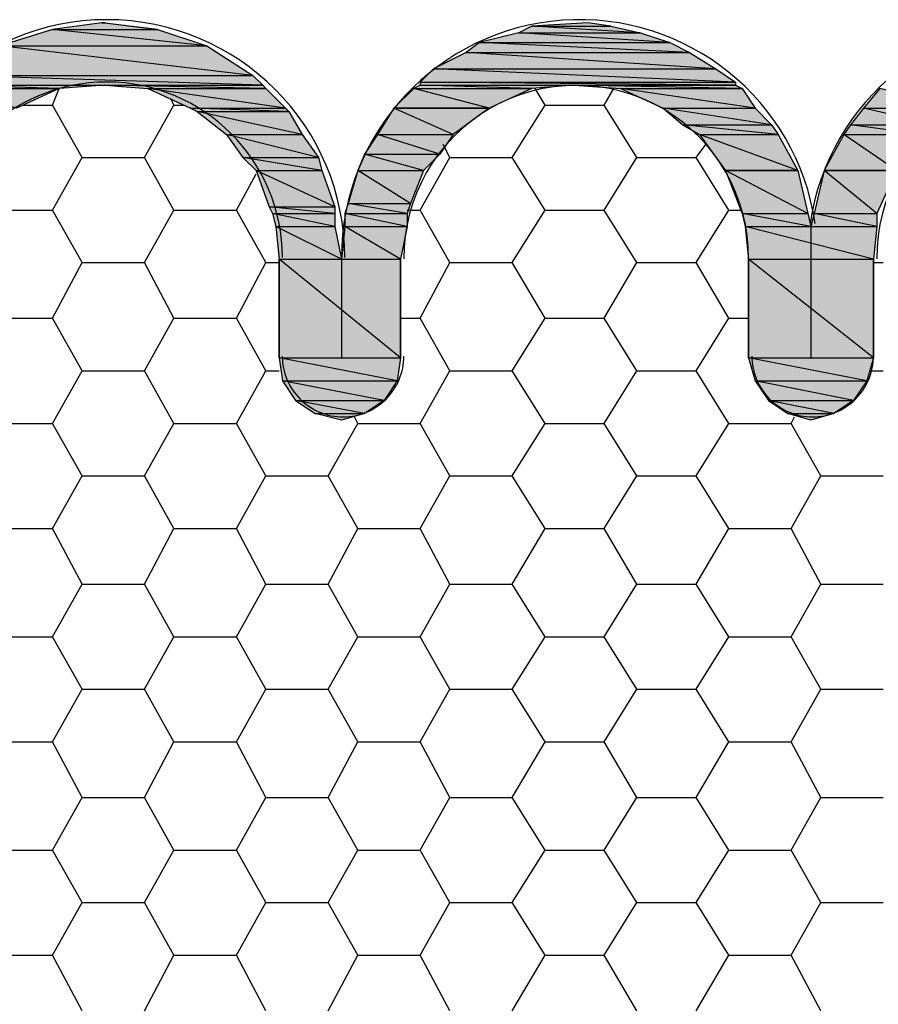
# Model space of a CAD drawing. Extents: x 0 to 219, y -8 to 280.
# Drawn here: x 98 to 110, y 183 to 197 of the extents above; entities that cross this region are included whole.
import ezdxf

# ---------------------------------------------------------------- set-up
doc = ezdxf.new("R2010")
doc.units = 0
doc.header["$LTSCALE"] = 10
doc.header["$MEASUREMENT"] = 0
doc.layers.add('CADdetails-9-EXTRAFINE', color=9, linetype='CONTINUOUS')

msp = doc.modelspace()

# ---------------------------------------------------------------- hatches: boundary and pattern name
at = {"layer": 'CADdetails-9-EXTRAFINE'}
h = msp.add_hatch(color=256, dxfattribs=at)
h.paths.add_polyline_path([(98.407, 197.004), (99.866, 197.004), (99.091, 197.095)], flags=0)
h.paths.add_polyline_path([(99.866, 197.004), (99.091, 197.095), (99.137, 197.095)], flags=0)
h = msp.add_hatch(color=256, dxfattribs=at)
h.paths.add_polyline_path([(104.883, 196.959), (106.571, 196.959), (105.066, 197.05)], flags=0)
h.paths.add_polyline_path([(106.571, 196.959), (105.066, 197.05), (106.16, 197.05)], flags=0)
for points in [[(105.841, 197.095), (105.066, 197.05), (106.16, 197.05)], [(102.056, 191.668), (102.74, 191.668), (102.42, 191.577)], [(108.623, 191.668), (109.262, 191.668), (108.942, 191.577)]]:
    msp.add_hatch(color=256, dxfattribs=at).paths.add_polyline_path(points, flags=0)
h = msp.add_hatch(color=256, dxfattribs=at)
h.paths.add_polyline_path([(97.677, 196.776), (100.551, 196.776), (98.407, 197.004)], flags=0)
h.paths.add_polyline_path([(100.551, 196.776), (98.407, 197.004), (99.866, 197.004)], flags=0)
h = msp.add_hatch(color=256, dxfattribs=at)
h.paths.add_polyline_path([(104.336, 196.822), (106.981, 196.822), (104.883, 196.959)], flags=0)
h.paths.add_polyline_path([(106.981, 196.822), (104.883, 196.959), (106.571, 196.959)], flags=0)
h = msp.add_hatch(color=256, dxfattribs=at)
h.paths.add_polyline_path([(97.084, 196.366), (101.189, 196.366), (97.677, 196.776)], flags=0)
h.paths.add_polyline_path([(101.189, 196.366), (97.677, 196.776), (100.551, 196.776)], flags=0)
h = msp.add_hatch(color=256, dxfattribs=at)
h.paths.add_polyline_path([(104.154, 196.685), (107.255, 196.685), (104.336, 196.822)], flags=0)
h.paths.add_polyline_path([(107.255, 196.685), (104.336, 196.822), (106.981, 196.822)], flags=0)
h = msp.add_hatch(color=256, dxfattribs=at)
h.paths.add_polyline_path([(103.698, 196.457), (107.62, 196.457), (104.154, 196.685)], flags=0)
h.paths.add_polyline_path([(107.62, 196.457), (104.154, 196.685), (107.255, 196.685)], flags=0)
h = msp.add_hatch(color=256, dxfattribs=at)
h.paths.add_polyline_path([(96.948, 196.229), (101.326, 196.229), (97.084, 196.366)], flags=0)
h.paths.add_polyline_path([(101.326, 196.229), (97.084, 196.366), (101.189, 196.366)], flags=0)
h = msp.add_hatch(color=256, dxfattribs=at)
h.paths.add_polyline_path([(103.515, 196.274), (107.893, 196.274), (103.698, 196.457)], flags=0)
h.paths.add_polyline_path([(107.893, 196.274), (103.698, 196.457), (107.62, 196.457)], flags=0)
h = msp.add_hatch(color=256, dxfattribs=at)
h.paths.add_polyline_path([(96.856, 196.183), (98.498, 196.183), (96.948, 196.229)], flags=0)
h.paths.add_polyline_path([(98.498, 196.183), (96.948, 196.229), (99.137, 196.229)], flags=0)
h = msp.add_hatch(color=256, dxfattribs=at)
h.paths.add_polyline_path([(99.73, 196.183), (101.372, 196.183), (99.137, 196.229)], flags=0)
h.paths.add_polyline_path([(101.372, 196.183), (99.137, 196.229), (101.326, 196.229)], flags=0)
h = msp.add_hatch(color=256, dxfattribs=at)
h.paths.add_polyline_path([(103.424, 196.183), (105.066, 196.183), (103.515, 196.229)], flags=0)
h.paths.add_polyline_path([(105.066, 196.183), (103.515, 196.229), (105.659, 196.229)], flags=0)
h = msp.add_hatch(color=256, dxfattribs=at)
h.paths.add_polyline_path([(103.515, 196.229), (107.893, 196.229), (103.515, 196.274)], flags=0)
h.paths.add_polyline_path([(107.893, 196.229), (103.515, 196.274), (107.893, 196.274)], flags=0)
h = msp.add_hatch(color=256, dxfattribs=at)
h.paths.add_polyline_path([(106.297, 196.183), (107.985, 196.183), (105.659, 196.229)], flags=0)
h.paths.add_polyline_path([(107.985, 196.183), (105.659, 196.229), (107.893, 196.229)], flags=0)
h = msp.add_hatch(color=256, dxfattribs=at)
h.paths.add_polyline_path([(96.628, 195.91), (97.905, 195.91), (96.856, 196.183)], flags=0)
h.paths.add_polyline_path([(97.905, 195.91), (96.856, 196.183), (98.498, 196.183)], flags=0)
h = msp.add_hatch(color=256, dxfattribs=at)
h.paths.add_polyline_path([(100.323, 195.91), (101.645, 195.91), (99.73, 196.183)], flags=0)
h.paths.add_polyline_path([(101.645, 195.91), (99.73, 196.183), (101.372, 196.183)], flags=0)
h = msp.add_hatch(color=256, dxfattribs=at)
h.paths.add_polyline_path([(103.15, 195.91), (104.473, 195.91), (103.424, 196.183)], flags=0)
h.paths.add_polyline_path([(104.473, 195.91), (103.424, 196.183), (105.066, 196.183)], flags=0)
h = msp.add_hatch(color=256, dxfattribs=at)
h.paths.add_polyline_path([(106.89, 195.91), (108.167, 195.91), (106.297, 196.183)], flags=0)
h.paths.add_polyline_path([(108.167, 195.91), (106.297, 196.183), (107.985, 196.183)], flags=0)
h = msp.add_hatch(color=256, dxfattribs=at)
h.paths.add_polyline_path([(109.672, 195.91), (110.995, 195.91), (109.9, 196.183)], flags=0)
h.paths.add_polyline_path([(110.995, 195.91), (109.9, 196.183), (111.588, 196.183)], flags=0)
h = msp.add_hatch(color=256, dxfattribs=at)
h.paths.add_polyline_path([(100.414, 195.864), (101.691, 195.864), (100.323, 195.91)], flags=0)
h.paths.add_polyline_path([(101.691, 195.864), (100.323, 195.91), (101.645, 195.91)], flags=0)
h = msp.add_hatch(color=256, dxfattribs=at)
h.paths.add_polyline_path([(100.824, 195.545), (101.873, 195.545), (100.414, 195.864)], flags=0)
h.paths.add_polyline_path([(101.873, 195.545), (100.414, 195.864), (101.691, 195.864)], flags=0)
h = msp.add_hatch(color=256, dxfattribs=at)
h.paths.add_polyline_path([(102.922, 195.545), (103.971, 195.545), (103.15, 195.91)], flags=0)
h.paths.add_polyline_path([(103.971, 195.545), (103.15, 195.91), (104.473, 195.91)], flags=0)
h = msp.add_hatch(color=256, dxfattribs=at)
h.paths.add_polyline_path([(107.164, 195.681), (108.395, 195.681), (106.89, 195.91)], flags=0)
h.paths.add_polyline_path([(108.395, 195.681), (106.89, 195.91), (108.167, 195.91)], flags=0)
h = msp.add_hatch(color=256, dxfattribs=at)
h.paths.add_polyline_path([(109.49, 195.681), (110.676, 195.681), (109.672, 195.91)], flags=0)
h.paths.add_polyline_path([(110.676, 195.681), (109.672, 195.91), (110.995, 195.91)], flags=0)
h = msp.add_hatch(color=256, dxfattribs=at)
h.paths.add_polyline_path([(107.392, 195.545), (108.486, 195.545), (107.164, 195.681)], flags=0)
h.paths.add_polyline_path([(108.486, 195.545), (107.164, 195.681), (108.395, 195.681)], flags=0)
h = msp.add_hatch(color=256, dxfattribs=at)
h.paths.add_polyline_path([(109.398, 195.545), (110.493, 195.545), (109.49, 195.681)], flags=0)
h.paths.add_polyline_path([(110.493, 195.545), (109.49, 195.681), (110.676, 195.681)], flags=0)
h = msp.add_hatch(color=256, dxfattribs=at)
h.paths.add_polyline_path([(101.052, 195.225), (102.101, 195.225), (100.824, 195.545)], flags=0)
h.paths.add_polyline_path([(102.101, 195.225), (100.824, 195.545), (101.873, 195.545)], flags=0)
h = msp.add_hatch(color=256, dxfattribs=at)
h.paths.add_polyline_path([(102.74, 195.271), (103.789, 195.271), (102.922, 195.545)], flags=0)
h.paths.add_polyline_path([(103.789, 195.271), (102.922, 195.545), (103.971, 195.545)], flags=0)
h = msp.add_hatch(color=256, dxfattribs=at)
h.paths.add_polyline_path([(107.757, 195.043), (108.76, 195.043), (107.392, 195.545)], flags=0)
h.paths.add_polyline_path([(108.76, 195.043), (107.392, 195.545), (108.486, 195.545)], flags=0)
h = msp.add_hatch(color=256, dxfattribs=at)
h.paths.add_polyline_path([(109.125, 195.043), (110.128, 195.043), (109.398, 195.545)], flags=0)
h.paths.add_polyline_path([(110.128, 195.043), (109.398, 195.545), (110.493, 195.545)], flags=0)
h = msp.add_hatch(color=256, dxfattribs=at)
h.paths.add_polyline_path([(102.649, 195.043), (103.561, 195.043), (102.74, 195.271)], flags=0)
h.paths.add_polyline_path([(103.561, 195.043), (102.74, 195.271), (103.789, 195.271)], flags=0)
h = msp.add_hatch(color=256, dxfattribs=at)
h.paths.add_polyline_path([(101.235, 195.043), (102.147, 195.043), (101.052, 195.225)], flags=0)
h.paths.add_polyline_path([(102.147, 195.043), (101.052, 195.225), (102.101, 195.225)], flags=0)
h = msp.add_hatch(color=256, dxfattribs=at)
h.paths.add_polyline_path([(101.417, 194.541), (102.329, 194.541), (101.235, 195.043)], flags=0)
h.paths.add_polyline_path([(102.329, 194.541), (101.235, 195.043), (102.147, 195.043)], flags=0)
h = msp.add_hatch(color=256, dxfattribs=at)
h.paths.add_polyline_path([(102.512, 194.587), (103.378, 194.587), (102.649, 195.043)], flags=0)
h.paths.add_polyline_path([(103.378, 194.587), (102.649, 195.043), (103.561, 195.043)], flags=0)
h = msp.add_hatch(color=256, dxfattribs=at)
h.paths.add_polyline_path([(107.985, 194.45), (108.897, 194.45), (107.757, 195.043)], flags=0)
h.paths.add_polyline_path([(108.897, 194.45), (107.757, 195.043), (108.76, 195.043)], flags=0)
h = msp.add_hatch(color=256, dxfattribs=at)
h.paths.add_polyline_path([(108.988, 194.45), (109.855, 194.45), (109.125, 195.043)], flags=0)
h.paths.add_polyline_path([(109.855, 194.45), (109.125, 195.043), (110.128, 195.043)], flags=0)
h = msp.add_hatch(color=256, dxfattribs=at)
h.paths.add_polyline_path([(102.466, 194.45), (103.333, 194.45), (102.512, 194.587)], flags=0)
h.paths.add_polyline_path([(103.333, 194.45), (102.512, 194.587), (103.378, 194.587)], flags=0)
h = msp.add_hatch(color=256, dxfattribs=at)
h.paths.add_polyline_path([(101.463, 194.45), (102.329, 194.45), (101.417, 194.541)], flags=0)
h.paths.add_polyline_path([(102.329, 194.45), (101.417, 194.541), (102.329, 194.541)], flags=0)
h = msp.add_hatch(color=256, dxfattribs=at)
h.paths.add_polyline_path([(101.508, 194.268), (102.329, 194.268), (101.463, 194.45)], flags=0)
h.paths.add_polyline_path([(102.329, 194.268), (101.463, 194.45), (102.329, 194.45)], flags=0)
h = msp.add_hatch(color=256, dxfattribs=at)
h.paths.add_polyline_path([(102.466, 194.268), (103.333, 194.268), (102.466, 194.45)], flags=0)
h.paths.add_polyline_path([(103.333, 194.268), (102.466, 194.45), (103.333, 194.45)], flags=0)
h = msp.add_hatch(color=256, dxfattribs=at)
h.paths.add_polyline_path([(108.03, 194.268), (108.942, 194.268), (107.985, 194.45)], flags=0)
h.paths.add_polyline_path([(108.942, 194.268), (107.985, 194.45), (108.897, 194.45)], flags=0)
h = msp.add_hatch(color=256, dxfattribs=at)
h.paths.add_polyline_path([(108.942, 194.268), (109.855, 194.268), (108.988, 194.45)], flags=0)
h.paths.add_polyline_path([(109.855, 194.268), (108.988, 194.45), (109.855, 194.45)], flags=0)
h = msp.add_hatch(color=256, dxfattribs=at)
h.paths.add_polyline_path([(101.554, 193.812), (102.42, 193.812), (101.508, 194.268)], flags=0)
h.paths.add_polyline_path([(102.42, 193.812), (101.508, 194.268), (102.329, 194.268)], flags=0)
h = msp.add_hatch(color=256, dxfattribs=at)
h.paths.add_polyline_path([(102.42, 193.812), (103.241, 193.812), (102.466, 194.268)], flags=0)
h.paths.add_polyline_path([(103.241, 193.812), (102.466, 194.268), (103.333, 194.268)], flags=0)
h = msp.add_hatch(color=256, dxfattribs=at)
h.paths.add_polyline_path([(108.076, 193.812), (109.809, 193.812), (108.03, 194.268)], flags=0)
h.paths.add_polyline_path([(109.809, 193.812), (108.03, 194.268), (109.855, 194.268)], flags=0)
h = msp.add_hatch(color=256, dxfattribs=at)
h.paths.add_polyline_path([(101.554, 192.443), (103.241, 192.443), (101.554, 193.812)], flags=0)
h.paths.add_polyline_path([(103.241, 192.443), (101.554, 193.812), (103.241, 193.812)], flags=0)
h = msp.add_hatch(color=256, dxfattribs=at)
h.paths.add_polyline_path([(108.076, 192.443), (109.809, 192.443), (108.076, 193.812)], flags=0)
h.paths.add_polyline_path([(109.809, 192.443), (108.076, 193.812), (109.809, 193.812)], flags=0)
h = msp.add_hatch(color=256, dxfattribs=at)
h.paths.add_polyline_path([(101.6, 192.124), (103.196, 192.124), (101.554, 192.443)], flags=0)
h.paths.add_polyline_path([(103.196, 192.124), (101.554, 192.443), (103.241, 192.443)], flags=0)
h = msp.add_hatch(color=256, dxfattribs=at)
h.paths.add_polyline_path([(108.167, 192.124), (109.718, 192.124), (108.076, 192.443)], flags=0)
h.paths.add_polyline_path([(109.718, 192.124), (108.076, 192.443), (109.809, 192.443)], flags=0)
h = msp.add_hatch(color=256, dxfattribs=at)
h.paths.add_polyline_path([(101.782, 191.85), (103.013, 191.85), (101.6, 192.124)], flags=0)
h.paths.add_polyline_path([(103.013, 191.85), (101.6, 192.124), (103.196, 192.124)], flags=0)
h = msp.add_hatch(color=256, dxfattribs=at)
h.paths.add_polyline_path([(108.35, 191.85), (109.535, 191.85), (108.167, 192.124)], flags=0)
h.paths.add_polyline_path([(109.535, 191.85), (108.167, 192.124), (109.718, 192.124)], flags=0)
h = msp.add_hatch(color=256, dxfattribs=at)
h.paths.add_polyline_path([(102.056, 191.668), (102.74, 191.668), (101.782, 191.85)], flags=0)
h.paths.add_polyline_path([(102.74, 191.668), (101.782, 191.85), (103.013, 191.85)], flags=0)
h = msp.add_hatch(color=256, dxfattribs=at)
h.paths.add_polyline_path([(108.623, 191.668), (109.262, 191.668), (108.35, 191.85)], flags=0)
h.paths.add_polyline_path([(109.262, 191.668), (108.35, 191.85), (109.535, 191.85)], flags=0)

# ---------------------------------------------------------------- linework, layer by layer
for p, q in [((99.091, 197.095, 0), (99.137, 197.095, 0)), ((98.407, 195.955, 0), (98.498, 196.183, 0)), ((105.248, 195.955, 0), (105.111, 196.183, 0)), ((106.069, 195.955, 0), (106.206, 196.183, 0)), ((97.997, 195.955, 0), (98.407, 195.955, 0)), ((98.817, 195.225, 0), (98.407, 195.955, 0)), ((99.684, 195.225, 0), (100.094, 195.955, 0)), ((100.094, 195.955, 0), (100.049, 196.046, 0)), ((100.094, 195.955, 0), (100.231, 195.955, 0)), ((104.792, 195.225, 0), (105.248, 195.955, 0)), ((105.248, 195.955, 0), (106.069, 195.955, 0)), ((106.525, 195.225, 0), (106.069, 195.955, 0)), ((103.15, 195.91, 0), (104.473, 195.91, 0)), ((103.926, 195.225, 0), (103.834, 195.408, 0)), ((107.346, 195.225, 0), (107.483, 195.408, 0)), ((98.407, 194.496, 0), (98.817, 195.225, 0)), ((98.817, 195.225, 0), (99.684, 195.225, 0)), ((100.094, 194.496, 0), (99.684, 195.225, 0)), ((103.515, 194.496, 0), (103.926, 195.225, 0)), ((103.926, 195.225, 0), (104.792, 195.225, 0)), ((105.248, 194.496, 0), (104.792, 195.225, 0)), ((106.069, 194.496, 0), (106.525, 195.225, 0)), ((106.525, 195.225, 0), (107.346, 195.225, 0)), ((107.802, 194.496, 0), (107.346, 195.225, 0)), ((100.961, 194.496, 0), (101.235, 194.997, 0)), ((107.757, 195.043, 0), (108.76, 195.043, 0)), ((109.125, 195.043, 0), (110.128, 195.043, 0)), ((97.54, 194.496, 0), (98.407, 194.496, 0)), ((98.817, 193.766, 0), (98.407, 194.496, 0)), ((99.684, 193.766, 0), (100.094, 194.496, 0)), ((100.094, 194.496, 0), (100.961, 194.496, 0)), ((101.372, 193.766, 0), (100.961, 194.496, 0)), ((103.333, 194.496, 0), (103.515, 194.496, 0)), ((103.926, 193.766, 0), (103.515, 194.496, 0)), ((104.792, 193.766, 0), (105.248, 194.496, 0)), ((105.248, 194.496, 0), (106.069, 194.496, 0)), ((106.525, 193.766, 0), (106.069, 194.496, 0)), ((107.346, 193.766, 0), (107.802, 194.496, 0)), ((107.802, 194.496, 0), (107.985, 194.496, 0)), ((108.942, 194.268, 0), (108.942, 193.812, 0)), ((98.407, 192.991, 0), (98.817, 193.766, 0)), ((98.817, 193.766, 0), (99.684, 193.766, 0)), ((100.094, 192.991, 0), (99.684, 193.766, 0)), ((100.961, 192.991, 0), (101.372, 193.766, 0)), ((101.372, 193.766, 0), (101.554, 193.766, 0)), ((101.554, 192.443, 0), (101.554, 193.812, 0)), ((102.42, 193.812, 0), (102.42, 192.443, 0)), ((103.241, 192.443, 0), (103.241, 193.812, 0)), ((103.515, 192.991, 0), (103.926, 193.766, 0)), ((103.926, 193.766, 0), (104.792, 193.766, 0)), ((105.248, 192.991, 0), (104.792, 193.766, 0)), ((106.069, 192.991, 0), (106.525, 193.766, 0)), ((106.525, 193.766, 0), (107.346, 193.766, 0)), ((107.802, 192.991, 0), (107.346, 193.766, 0)), ((108.076, 192.443, 0), (108.076, 193.812, 0)), ((108.942, 193.812, 0), (108.942, 192.443, 0)), ((109.809, 192.443, 0), (109.809, 193.812, 0)), ((109.809, 193.766, 0), (109.946, 193.766, 0)), ((97.54, 192.991, 0), (98.407, 192.991, 0)), ((98.817, 192.261, 0), (98.407, 192.991, 0)), ((99.684, 192.261, 0), (100.094, 192.991, 0)), ((100.094, 192.991, 0), (100.961, 192.991, 0)), ((101.372, 192.261, 0), (100.961, 192.991, 0)), ((103.241, 192.991, 0), (103.515, 192.991, 0)), ((103.926, 192.261, 0), (103.515, 192.991, 0)), ((104.792, 192.261, 0), (105.248, 192.991, 0)), ((105.248, 192.991, 0), (106.069, 192.991, 0)), ((106.525, 192.261, 0), (106.069, 192.991, 0)), ((107.346, 192.261, 0), (107.802, 192.991, 0)), ((107.802, 192.991, 0), (108.076, 192.991, 0)), ((98.407, 191.531, 0), (98.817, 192.261, 0)), ((98.817, 192.261, 0), (99.684, 192.261, 0)), ((100.094, 191.531, 0), (99.684, 192.261, 0)), ((100.961, 191.531, 0), (101.372, 192.261, 0)), ((101.372, 192.261, 0), (101.554, 192.261, 0)), ((103.515, 191.531, 0), (103.926, 192.261, 0)), ((103.926, 192.261, 0), (104.792, 192.261, 0)), ((105.248, 191.531, 0), (104.792, 192.261, 0)), ((106.069, 191.531, 0), (106.525, 192.261, 0)), ((106.525, 192.261, 0), (107.346, 192.261, 0)), ((107.802, 191.531, 0), (107.346, 192.261, 0)), ((109.763, 192.261, 0), (109.946, 192.261, 0)), ((102.649, 191.531, 0), (102.603, 191.622, 0)), ((108.669, 191.531, 0), (108.714, 191.622, 0)), ((97.54, 191.531, 0), (98.407, 191.531, 0)), ((98.817, 190.801, 0), (98.407, 191.531, 0)), ((99.684, 190.801, 0), (100.094, 191.531, 0)), ((100.094, 191.531, 0), (100.961, 191.531, 0)), ((101.372, 190.801, 0), (100.961, 191.531, 0)), ((102.238, 190.801, 0), (102.649, 191.531, 0)), ((102.649, 191.531, 0), (103.515, 191.531, 0)), ((103.926, 190.801, 0), (103.515, 191.531, 0)), ((104.792, 190.801, 0), (105.248, 191.531, 0)), ((105.248, 191.531, 0), (106.069, 191.531, 0)), ((106.525, 190.801, 0), (106.069, 191.531, 0)), ((107.346, 190.801, 0), (107.802, 191.531, 0)), ((107.802, 191.531, 0), (108.669, 191.531, 0)), ((109.079, 190.801, 0), (108.669, 191.531, 0)), ((98.407, 190.072, 0), (98.817, 190.801, 0)), ((98.817, 190.801, 0), (99.684, 190.801, 0)), ((100.094, 190.072, 0), (99.684, 190.801, 0)), ((100.961, 190.072, 0), (101.372, 190.801, 0)), ((101.372, 190.801, 0), (102.238, 190.801, 0)), ((102.649, 190.072, 0), (102.238, 190.801, 0)), ((103.515, 190.072, 0), (103.926, 190.801, 0)), ((103.926, 190.801, 0), (104.792, 190.801, 0)), ((105.248, 190.072, 0), (104.792, 190.801, 0)), ((106.069, 190.072, 0), (106.525, 190.801, 0)), ((106.525, 190.801, 0), (107.346, 190.801, 0)), ((107.802, 190.072, 0), (107.346, 190.801, 0)), ((108.669, 190.072, 0), (109.079, 190.801, 0)), ((109.079, 190.801, 0), (109.946, 190.801, 0)), ((97.54, 190.072, 0), (98.407, 190.072, 0)), ((98.817, 189.296, 0), (98.407, 190.072, 0)), ((99.684, 189.296, 0), (100.094, 190.072, 0)), ((100.094, 190.072, 0), (100.961, 190.072, 0)), ((101.372, 189.296, 0), (100.961, 190.072, 0)), ((102.238, 189.296, 0), (102.649, 190.072, 0)), ((102.649, 190.072, 0), (103.515, 190.072, 0)), ((103.926, 189.296, 0), (103.515, 190.072, 0)), ((104.792, 189.296, 0), (105.248, 190.072, 0)), ((105.248, 190.072, 0), (106.069, 190.072, 0)), ((106.525, 189.296, 0), (106.069, 190.072, 0)), ((107.346, 189.296, 0), (107.802, 190.072, 0)), ((107.802, 190.072, 0), (108.669, 190.072, 0)), ((109.079, 189.296, 0), (108.669, 190.072, 0)), ((98.407, 188.567, 0), (98.817, 189.296, 0)), ((98.817, 189.296, 0), (99.684, 189.296, 0)), ((100.094, 188.567, 0), (99.684, 189.296, 0)), ((100.961, 188.567, 0), (101.372, 189.296, 0)), ((101.372, 189.296, 0), (102.238, 189.296, 0)), ((102.649, 188.567, 0), (102.238, 189.296, 0)), ((103.515, 188.567, 0), (103.926, 189.296, 0)), ((103.926, 189.296, 0), (104.792, 189.296, 0)), ((105.248, 188.567, 0), (104.792, 189.296, 0)), ((106.069, 188.567, 0), (106.525, 189.296, 0)), ((106.525, 189.296, 0), (107.346, 189.296, 0)), ((107.802, 188.567, 0), (107.346, 189.296, 0)), ((108.669, 188.567, 0), (109.079, 189.296, 0)), ((109.079, 189.296, 0), (109.946, 189.296, 0)), ((97.54, 188.567, 0), (98.407, 188.567, 0)), ((98.817, 187.837, 0), (98.407, 188.567, 0)), ((99.684, 187.837, 0), (100.094, 188.567, 0)), ((100.094, 188.567, 0), (100.961, 188.567, 0)), ((101.372, 187.837, 0), (100.961, 188.567, 0)), ((102.238, 187.837, 0), (102.649, 188.567, 0)), ((102.649, 188.567, 0), (103.515, 188.567, 0)), ((103.926, 187.837, 0), (103.515, 188.567, 0)), ((104.792, 187.837, 0), (105.248, 188.567, 0)), ((105.248, 188.567, 0), (106.069, 188.567, 0)), ((106.525, 187.837, 0), (106.069, 188.567, 0)), ((107.346, 187.837, 0), (107.802, 188.567, 0)), ((107.802, 188.567, 0), (108.669, 188.567, 0)), ((109.079, 187.837, 0), (108.669, 188.567, 0)), ((98.407, 187.107, 0), (98.817, 187.837, 0)), ((98.817, 187.837, 0), (99.684, 187.837, 0)), ((100.094, 187.107, 0), (99.684, 187.837, 0)), ((100.961, 187.107, 0), (101.372, 187.837, 0)), ((101.372, 187.837, 0), (102.238, 187.837, 0)), ((102.649, 187.107, 0), (102.238, 187.837, 0)), ((103.515, 187.107, 0), (103.926, 187.837, 0)), ((103.926, 187.837, 0), (104.792, 187.837, 0)), ((105.248, 187.107, 0), (104.792, 187.837, 0)), ((106.069, 187.107, 0), (106.525, 187.837, 0)), ((106.525, 187.837, 0), (107.346, 187.837, 0)), ((107.802, 187.107, 0), (107.346, 187.837, 0)), ((108.669, 187.107, 0), (109.079, 187.837, 0)), ((109.079, 187.837, 0), (109.946, 187.837, 0)), ((97.54, 187.107, 0), (98.407, 187.107, 0)), ((98.817, 186.332, 0), (98.407, 187.107, 0)), ((99.684, 186.332, 0), (100.094, 187.107, 0)), ((100.094, 187.107, 0), (100.961, 187.107, 0)), ((101.372, 186.332, 0), (100.961, 187.107, 0)), ((102.238, 186.332, 0), (102.649, 187.107, 0)), ((102.649, 187.107, 0), (103.515, 187.107, 0)), ((103.926, 186.332, 0), (103.515, 187.107, 0)), ((104.792, 186.332, 0), (105.248, 187.107, 0)), ((105.248, 187.107, 0), (106.069, 187.107, 0)), ((106.525, 186.332, 0), (106.069, 187.107, 0)), ((107.346, 186.332, 0), (107.802, 187.107, 0)), ((107.802, 187.107, 0), (108.669, 187.107, 0)), ((109.079, 186.332, 0), (108.669, 187.107, 0)), ((98.407, 185.602, 0), (98.817, 186.332, 0)), ((98.817, 186.332, 0), (99.684, 186.332, 0)), ((100.094, 185.602, 0), (99.684, 186.332, 0)), ((100.961, 185.602, 0), (101.372, 186.332, 0)), ((101.372, 186.332, 0), (102.238, 186.332, 0)), ((102.649, 185.602, 0), (102.238, 186.332, 0)), ((103.515, 185.602, 0), (103.926, 186.332, 0)), ((103.926, 186.332, 0), (104.792, 186.332, 0)), ((105.248, 185.602, 0), (104.792, 186.332, 0)), ((106.069, 185.602, 0), (106.525, 186.332, 0)), ((106.525, 186.332, 0), (107.346, 186.332, 0)), ((107.802, 185.602, 0), (107.346, 186.332, 0)), ((108.669, 185.602, 0), (109.079, 186.332, 0)), ((109.079, 186.332, 0), (109.946, 186.332, 0)), ((97.54, 185.602, 0), (98.407, 185.602, 0)), ((98.817, 184.872, 0), (98.407, 185.602, 0)), ((99.684, 184.872, 0), (100.094, 185.602, 0)), ((100.094, 185.602, 0), (100.961, 185.602, 0)), ((101.372, 184.872, 0), (100.961, 185.602, 0)), ((102.238, 184.872, 0), (102.649, 185.602, 0)), ((102.649, 185.602, 0), (103.515, 185.602, 0)), ((103.926, 184.872, 0), (103.515, 185.602, 0)), ((104.792, 184.872, 0), (105.248, 185.602, 0)), ((105.248, 185.602, 0), (106.069, 185.602, 0)), ((106.525, 184.872, 0), (106.069, 185.602, 0)), ((107.346, 184.872, 0), (107.802, 185.602, 0)), ((107.802, 185.602, 0), (108.669, 185.602, 0)), ((109.079, 184.872, 0), (108.669, 185.602, 0)), ((98.407, 184.143, 0), (98.817, 184.872, 0)), ((98.817, 184.872, 0), (99.684, 184.872, 0)), ((100.094, 184.143, 0), (99.684, 184.872, 0)), ((100.961, 184.143, 0), (101.372, 184.872, 0)), ((101.372, 184.872, 0), (102.238, 184.872, 0)), ((102.649, 184.143, 0), (102.238, 184.872, 0)), ((103.515, 184.143, 0), (103.926, 184.872, 0)), ((103.926, 184.872, 0), (104.792, 184.872, 0)), ((105.248, 184.143, 0), (104.792, 184.872, 0)), ((106.069, 184.143, 0), (106.525, 184.872, 0)), ((106.525, 184.872, 0), (107.346, 184.872, 0)), ((107.802, 184.143, 0), (107.346, 184.872, 0)), ((108.669, 184.143, 0), (109.079, 184.872, 0)), ((109.079, 184.872, 0), (109.946, 184.872, 0)), ((97.54, 184.143, 0), (98.407, 184.143, 0)), ((98.817, 183.367, 0), (98.407, 184.143, 0)), ((99.684, 183.367, 0), (100.094, 184.143, 0)), ((100.094, 184.143, 0), (100.961, 184.143, 0)), ((101.372, 183.367, 0), (100.961, 184.143, 0)), ((102.238, 183.367, 0), (102.649, 184.143, 0)), ((102.649, 184.143, 0), (103.515, 184.143, 0)), ((103.926, 183.367, 0), (103.515, 184.143, 0)), ((104.792, 183.367, 0), (105.248, 184.143, 0)), ((105.248, 184.143, 0), (106.069, 184.143, 0)), ((106.525, 183.367, 0), (106.069, 184.143, 0)), ((107.346, 183.367, 0), (107.802, 184.143, 0)), ((107.802, 184.143, 0), (108.669, 184.143, 0)), ((109.079, 183.367, 0), (108.669, 184.143, 0))]:
    msp.add_line(p, q, dxfattribs=at)
for points in [[(98.407, 197.004), (99.866, 197.004), (99.091, 197.095)], [(98.407, 197.004), (99.866, 197.004), (99.091, 197.095)], [(99.137, 197.095), (99.091, 197.095)], [(99.866, 197.004), (99.091, 197.095), (99.137, 197.095)], [(99.866, 197.004), (99.091, 197.095), (99.137, 197.095)], [(104.883, 196.959), (106.571, 196.959), (105.066, 197.05)], [(104.883, 196.959), (106.571, 196.959), (105.066, 197.05)], [(105.841, 197.095), (105.066, 197.05), (106.16, 197.05)], [(105.841, 197.095), (105.066, 197.05), (106.16, 197.05)], [(106.571, 196.959), (105.066, 197.05), (106.16, 197.05)], [(106.571, 196.959), (105.066, 197.05), (106.16, 197.05)], [(97.677, 196.776), (100.551, 196.776), (98.407, 197.004)], [(97.677, 196.776), (100.551, 196.776), (98.407, 197.004)], [(100.551, 196.776), (98.407, 197.004), (99.866, 197.004)], [(100.551, 196.776), (98.407, 197.004), (99.866, 197.004)], [(104.336, 196.822), (106.981, 196.822), (104.883, 196.959)], [(104.336, 196.822), (106.981, 196.822), (104.883, 196.959)], [(106.981, 196.822), (104.883, 196.959), (106.571, 196.959)], [(106.981, 196.822), (104.883, 196.959), (106.571, 196.959)], [(97.084, 196.366), (101.189, 196.366), (97.677, 196.776)], [(97.084, 196.366), (101.189, 196.366), (97.677, 196.776)], [(101.189, 196.366), (97.677, 196.776), (100.551, 196.776)], [(101.189, 196.366), (97.677, 196.776), (100.551, 196.776)], [(104.154, 196.685), (107.255, 196.685), (104.336, 196.822)], [(104.154, 196.685), (107.255, 196.685), (104.336, 196.822)], [(107.255, 196.685), (104.336, 196.822), (106.981, 196.822)], [(107.255, 196.685), (104.336, 196.822), (106.981, 196.822)], [(103.698, 196.457), (107.62, 196.457), (104.154, 196.685)], [(103.698, 196.457), (107.62, 196.457), (104.154, 196.685)], [(107.62, 196.457), (104.154, 196.685), (107.255, 196.685)], [(107.62, 196.457), (104.154, 196.685), (107.255, 196.685)], [(96.948, 196.229), (101.326, 196.229), (97.084, 196.366)], [(96.948, 196.229), (101.326, 196.229), (97.084, 196.366)], [(101.326, 196.229), (97.084, 196.366), (101.189, 196.366)], [(101.326, 196.229), (97.084, 196.366), (101.189, 196.366)], [(103.515, 196.274), (107.893, 196.274), (103.698, 196.457)], [(103.515, 196.274), (107.893, 196.274), (103.698, 196.457)], [(107.893, 196.274), (103.698, 196.457), (107.62, 196.457)], [(107.893, 196.274), (103.698, 196.457), (107.62, 196.457)], [(96.856, 196.183), (98.498, 196.183), (96.948, 196.229)], [(96.856, 196.183), (98.498, 196.183), (96.948, 196.229)], [(98.498, 196.183), (96.948, 196.229), (99.137, 196.229)], [(98.498, 196.183), (96.948, 196.229), (99.137, 196.229)], [(99.73, 196.183), (101.372, 196.183), (99.137, 196.229)], [(101.372, 196.183), (99.137, 196.229), (101.326, 196.229)], [(99.73, 196.183), (101.372, 196.183), (99.137, 196.229)], [(101.372, 196.183), (99.137, 196.229), (101.326, 196.229)], [(103.424, 196.183), (105.066, 196.183), (103.515, 196.229)], [(103.424, 196.183), (105.066, 196.183), (103.515, 196.229)], [(103.515, 196.229), (107.893, 196.229), (103.515, 196.274)], [(107.893, 196.229), (103.515, 196.274), (107.893, 196.274)], [(103.515, 196.229), (107.893, 196.229), (103.515, 196.274)], [(107.893, 196.229), (103.515, 196.274), (107.893, 196.274)], [(105.066, 196.183), (103.515, 196.229), (105.659, 196.229)], [(105.066, 196.183), (103.515, 196.229), (105.659, 196.229)], [(106.297, 196.183), (107.985, 196.183), (105.659, 196.229)], [(107.985, 196.183), (105.659, 196.229), (107.893, 196.229)], [(106.297, 196.183), (107.985, 196.183), (105.659, 196.229)], [(107.985, 196.183), (105.659, 196.229), (107.893, 196.229)], [(97.905, 195.91), (96.856, 196.183), (98.498, 196.183)], [(97.905, 195.91), (96.856, 196.183), (98.498, 196.183)], [(100.323, 195.91), (101.645, 195.91), (99.73, 196.183)], [(101.645, 195.91), (99.73, 196.183), (101.372, 196.183)], [(100.323, 195.91), (101.645, 195.91), (99.73, 196.183)], [(101.645, 195.91), (99.73, 196.183), (101.372, 196.183)], [(103.15, 195.91), (104.473, 195.91), (103.424, 196.183)], [(103.15, 195.91), (104.473, 195.91), (103.424, 196.183)], [(104.473, 195.91), (103.424, 196.183), (105.066, 196.183)], [(104.473, 195.91), (103.424, 196.183), (105.066, 196.183)], [(106.89, 195.91), (108.167, 195.91), (106.297, 196.183)], [(108.167, 195.91), (106.297, 196.183), (107.985, 196.183)], [(106.89, 195.91), (108.167, 195.91), (106.297, 196.183)], [(108.167, 195.91), (106.297, 196.183), (107.985, 196.183)], [(109.672, 195.91), (110.995, 195.91), (109.9, 196.183)], [(109.672, 195.91), (110.995, 195.91), (109.9, 196.183)], [(100.414, 195.864), (101.691, 195.864), (100.323, 195.91)], [(101.691, 195.864), (100.323, 195.91), (101.645, 195.91)], [(100.414, 195.864), (101.691, 195.864), (100.323, 195.91)], [(101.691, 195.864), (100.323, 195.91), (101.645, 195.91)], [(100.824, 195.545), (101.873, 195.545), (100.414, 195.864)], [(101.873, 195.545), (100.414, 195.864), (101.691, 195.864)], [(100.824, 195.545), (101.873, 195.545), (100.414, 195.864)], [(101.873, 195.545), (100.414, 195.864), (101.691, 195.864)], [(102.922, 195.545), (103.971, 195.545), (103.15, 195.91)], [(102.922, 195.545), (103.971, 195.545), (103.15, 195.91)], [(103.15, 195.91), (104.473, 195.91)], [(104.473, 195.91), (103.15, 195.91)], [(103.971, 195.545), (103.15, 195.91), (104.473, 195.91)], [(103.971, 195.545), (103.15, 195.91), (104.473, 195.91)], [(107.164, 195.681), (108.395, 195.681), (106.89, 195.91)], [(108.395, 195.681), (106.89, 195.91), (108.167, 195.91)], [(107.164, 195.681), (108.395, 195.681), (106.89, 195.91)], [(108.395, 195.681), (106.89, 195.91), (108.167, 195.91)], [(109.49, 195.681), (110.676, 195.681), (109.672, 195.91)], [(109.49, 195.681), (110.676, 195.681), (109.672, 195.91)], [(110.676, 195.681), (109.672, 195.91), (110.995, 195.91)], [(110.676, 195.681), (109.672, 195.91), (110.995, 195.91)], [(107.392, 195.545), (108.486, 195.545), (107.164, 195.681)], [(108.486, 195.545), (107.164, 195.681), (108.395, 195.681)], [(107.392, 195.545), (108.486, 195.545), (107.164, 195.681)], [(108.486, 195.545), (107.164, 195.681), (108.395, 195.681)], [(109.398, 195.545), (110.493, 195.545), (109.49, 195.681)], [(109.398, 195.545), (110.493, 195.545), (109.49, 195.681)], [(110.493, 195.545), (109.49, 195.681), (110.676, 195.681)], [(110.493, 195.545), (109.49, 195.681), (110.676, 195.681)], [(101.052, 195.225), (102.101, 195.225), (100.824, 195.545)], [(102.101, 195.225), (100.824, 195.545), (101.873, 195.545)], [(101.052, 195.225), (102.101, 195.225), (100.824, 195.545)], [(102.101, 195.225), (100.824, 195.545), (101.873, 195.545)], [(102.74, 195.271), (103.789, 195.271), (102.922, 195.545)], [(102.74, 195.271), (103.789, 195.271), (102.922, 195.545)], [(103.789, 195.271), (102.922, 195.545), (103.971, 195.545)], [(103.789, 195.271), (102.922, 195.545), (103.971, 195.545)], [(107.757, 195.043), (108.76, 195.043), (107.392, 195.545)], [(108.76, 195.043), (107.392, 195.545), (108.486, 195.545)], [(107.757, 195.043), (108.76, 195.043), (107.392, 195.545)], [(108.76, 195.043), (107.392, 195.545), (108.486, 195.545)], [(109.125, 195.043), (110.128, 195.043), (109.398, 195.545)], [(109.125, 195.043), (110.128, 195.043), (109.398, 195.545)], [(110.128, 195.043), (109.398, 195.545), (110.493, 195.545)], [(110.128, 195.043), (109.398, 195.545), (110.493, 195.545)], [(102.649, 195.043), (103.561, 195.043), (102.74, 195.271)], [(102.649, 195.043), (103.561, 195.043), (102.74, 195.271)], [(103.561, 195.043), (102.74, 195.271), (103.789, 195.271)], [(103.561, 195.043), (102.74, 195.271), (103.789, 195.271)], [(101.235, 195.043), (102.147, 195.043), (101.052, 195.225)], [(102.147, 195.043), (101.052, 195.225), (102.101, 195.225)], [(101.235, 195.043), (102.147, 195.043), (101.052, 195.225)], [(102.147, 195.043), (101.052, 195.225), (102.101, 195.225)], [(101.417, 194.541), (102.329, 194.541), (101.235, 195.043)], [(102.329, 194.541), (101.235, 195.043), (102.147, 195.043)], [(101.417, 194.541), (102.329, 194.541), (101.235, 195.043)], [(102.329, 194.541), (101.235, 195.043), (102.147, 195.043)], [(102.512, 194.587), (103.378, 194.587), (102.649, 195.043)], [(102.512, 194.587), (103.378, 194.587), (102.649, 195.043)], [(103.378, 194.587), (102.649, 195.043), (103.561, 195.043)], [(103.378, 194.587), (102.649, 195.043), (103.561, 195.043)], [(107.757, 195.043), (108.76, 195.043)], [(108.76, 195.043), (107.757, 195.043)], [(107.985, 194.45), (108.897, 194.45), (107.757, 195.043)], [(108.897, 194.45), (107.757, 195.043), (108.76, 195.043)], [(107.985, 194.45), (108.897, 194.45), (107.757, 195.043)], [(108.897, 194.45), (107.757, 195.043), (108.76, 195.043)], [(108.988, 194.45), (109.855, 194.45), (109.125, 195.043)], [(108.988, 194.45), (109.855, 194.45), (109.125, 195.043)], [(109.125, 195.043), (110.128, 195.043)], [(110.128, 195.043), (109.125, 195.043)], [(109.855, 194.45), (109.125, 195.043), (110.128, 195.043)], [(109.855, 194.45), (109.125, 195.043), (110.128, 195.043)], [(102.466, 194.45), (103.333, 194.45), (102.512, 194.587)], [(102.466, 194.45), (103.333, 194.45), (102.512, 194.587)], [(103.333, 194.45), (102.512, 194.587), (103.378, 194.587)], [(103.333, 194.45), (102.512, 194.587), (103.378, 194.587)], [(101.463, 194.45), (102.329, 194.45), (101.417, 194.541)], [(102.329, 194.45), (101.417, 194.541), (102.329, 194.541)], [(101.463, 194.45), (102.329, 194.45), (101.417, 194.541)], [(102.329, 194.45), (101.417, 194.541), (102.329, 194.541)], [(101.508, 194.268), (102.329, 194.268), (101.463, 194.45)], [(102.329, 194.268), (101.463, 194.45), (102.329, 194.45)], [(101.508, 194.268), (102.329, 194.268), (101.463, 194.45)], [(102.329, 194.268), (101.463, 194.45), (102.329, 194.45)], [(102.466, 194.268), (103.333, 194.268), (102.466, 194.45)], [(103.333, 194.268), (102.466, 194.45), (103.333, 194.45)], [(102.466, 194.268), (103.333, 194.268), (102.466, 194.45)], [(103.333, 194.268), (102.466, 194.45), (103.333, 194.45)], [(108.03, 194.268), (108.942, 194.268), (107.985, 194.45)], [(108.942, 194.268), (107.985, 194.45), (108.897, 194.45)], [(108.03, 194.268), (108.942, 194.268), (107.985, 194.45)], [(108.942, 194.268), (107.985, 194.45), (108.897, 194.45)], [(108.942, 194.268), (109.855, 194.268), (108.988, 194.45)], [(108.942, 194.268), (109.855, 194.268), (108.988, 194.45)], [(109.855, 194.268), (108.988, 194.45), (109.855, 194.45)], [(109.855, 194.268), (108.988, 194.45), (109.855, 194.45)], [(101.554, 193.812), (102.42, 193.812), (101.508, 194.268)], [(102.42, 193.812), (101.508, 194.268), (102.329, 194.268)], [(101.554, 193.812), (102.42, 193.812), (101.508, 194.268)], [(102.42, 193.812), (101.508, 194.268), (102.329, 194.268)], [(102.42, 193.812), (103.241, 193.812), (102.466, 194.268)], [(102.42, 193.812), (103.241, 193.812), (102.466, 194.268)], [(103.241, 193.812), (102.466, 194.268), (103.333, 194.268)], [(103.241, 193.812), (102.466, 194.268), (103.333, 194.268)], [(108.076, 193.812), (109.809, 193.812), (108.03, 194.268)], [(109.809, 193.812), (108.03, 194.268), (109.855, 194.268)], [(108.076, 193.812), (109.809, 193.812), (108.03, 194.268)], [(109.809, 193.812), (108.03, 194.268), (109.855, 194.268)], [(101.554, 192.443), (103.241, 192.443), (101.554, 193.812)], [(103.241, 192.443), (101.554, 193.812), (103.241, 193.812)], [(101.554, 192.443), (103.241, 192.443), (101.554, 193.812)], [(103.241, 192.443), (101.554, 193.812), (103.241, 193.812)], [(108.076, 192.443), (109.809, 192.443), (108.076, 193.812)], [(109.809, 192.443), (108.076, 193.812), (109.809, 193.812)], [(108.076, 192.443), (109.809, 192.443), (108.076, 193.812)], [(109.809, 192.443), (108.076, 193.812), (109.809, 193.812)], [(101.6, 192.124), (103.196, 192.124), (101.554, 192.443)], [(103.196, 192.124), (101.554, 192.443), (103.241, 192.443)], [(101.6, 192.124), (103.196, 192.124), (101.554, 192.443)], [(103.196, 192.124), (101.554, 192.443), (103.241, 192.443)], [(108.167, 192.124), (109.718, 192.124), (108.076, 192.443)], [(109.718, 192.124), (108.076, 192.443), (109.809, 192.443)], [(108.167, 192.124), (109.718, 192.124), (108.076, 192.443)], [(109.718, 192.124), (108.076, 192.443), (109.809, 192.443)], [(101.782, 191.85), (103.013, 191.85), (101.6, 192.124)], [(103.013, 191.85), (101.6, 192.124), (103.196, 192.124)], [(101.782, 191.85), (103.013, 191.85), (101.6, 192.124)], [(103.013, 191.85), (101.6, 192.124), (103.196, 192.124)], [(108.35, 191.85), (109.535, 191.85), (108.167, 192.124)], [(109.535, 191.85), (108.167, 192.124), (109.718, 192.124)], [(108.35, 191.85), (109.535, 191.85), (108.167, 192.124)], [(109.535, 191.85), (108.167, 192.124), (109.718, 192.124)], [(102.056, 191.668), (102.74, 191.668), (101.782, 191.85)], [(102.74, 191.668), (101.782, 191.85), (103.013, 191.85)], [(102.056, 191.668), (102.74, 191.668), (101.782, 191.85)], [(102.74, 191.668), (101.782, 191.85), (103.013, 191.85)], [(108.623, 191.668), (109.262, 191.668), (108.35, 191.85)], [(109.262, 191.668), (108.35, 191.85), (109.535, 191.85)], [(108.623, 191.668), (109.262, 191.668), (108.35, 191.85)], [(109.262, 191.668), (108.35, 191.85), (109.535, 191.85)], [(102.056, 191.668), (102.74, 191.668), (102.42, 191.577)], [(102.056, 191.668), (102.74, 191.668), (102.42, 191.577)], [(108.623, 191.668), (109.262, 191.668), (108.942, 191.577)], [(108.623, 191.668), (109.262, 191.668), (108.942, 191.577)]]:
    msp.add_lwpolyline(points, close=True, dxfattribs=at)
for centre, radius, start, end in [((99.16, 193.834, 0), 3.307, 90.0024, 180.0001), ((99.16, 193.834, 0), 3.307, 0.0056, 90.0027), ((105.727, 193.834, 0), 3.307, 94.1418, 180), ((105.727, 193.834, 0), 3.307, 8.2835, 94.1421), ((112.203, 193.834, 0), 3.307, 85.8634, 171.7219), ((99.16, 193.834, 0), 2.44, 90.0025, 180.0001), ((99.16, 193.834, 0), 2.44, 0.0055, 90.0032), ((105.681, 193.834, 0), 2.394, 59.8744, 120.1256), ((105.682, 193.834, 0), 2.394, 120.1273, 180.3783), ((105.681, 193.834, 0), 2.394, 359.6217, 59.8727), ((112.249, 193.834, 0), 2.394, 120.1273, 180.3783), ((102.443, 192.466, 0), 0.844, 179.9999, 270.0001), ((102.443, 192.466, 0), 0.844, 269.9999, 0.0001), ((108.965, 192.466, 0), 0.844, 179.9999, 270.0001), ((108.965, 192.466, 0), 0.844, 269.9999, 0.0001)]:
    msp.add_arc(centre, radius, start, end, dxfattribs=at)

doc.saveas('drawing.dxf')
